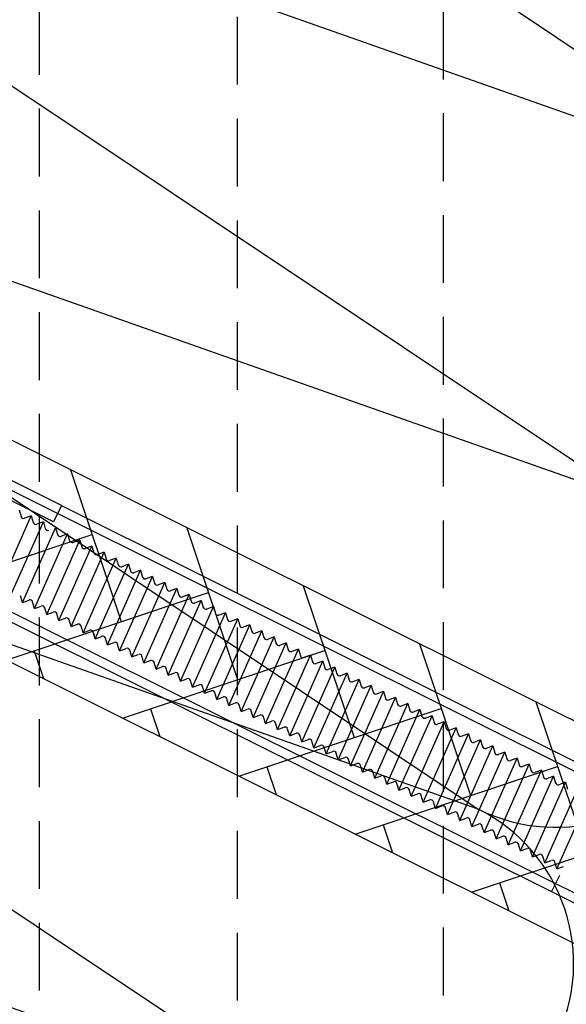
# Model space of a CAD drawing. Units: millimetres. Extents: x 7147587 to 7166753, y -4911064 to -4904958.
# Drawn here: x 7157004 to 7157064, y -4910265 to -4910156 of the extents above; entities that cross this region are included whole.
import ezdxf

# ---------------------------------------------------------------- set-up
doc = ezdxf.new("R2010")
doc.units = ezdxf.units.MM
doc.linetypes.add('HIDDENX2', pattern=[0.75, 0.5, -0.25])
for name, color, linetype in [('INSULATION', 8, 'Continuous'), ('J-ETC', 8, 'Continuous'), ('J-STEEL', 3, 'Continuous')]:
    doc.layers.add(name, color=color, linetype=linetype)

# ---------------------------------------------------------------- blocks, each defined once
blk = doc.blocks.new('A$C7FBC7EC6')
at = {"layer": 'J-ETC'}
for p, q in [((6.34, 142.87), (6.34, 307.41)), ((6.34, 142.87), (6.34, 307.41)), ((20.34, 142.87), (20.34, 307.41)), ((20.34, 142.87), (20.34, 307.41)), ((17.84, 209.78), (17.28, 210.31)), ((17.84, 209.78), (17.28, 210.31)), ((18.34, 210.37), (20.34, 210.37)), ((18.34, 210.37), (20.34, 210.37)), ((17.84, 209.78), (8.84, 209.37)), ((17.84, 209.78), (8.84, 209.37)), ((17.84, 209.78), (17.28, 209.25)), ((17.84, 209.78), (17.28, 209.25)), ((17.84, 208.28), (8.84, 207.87)), ((17.84, 208.28), (8.84, 207.87)), ((17.84, 208.28), (17.28, 208.81)), ((17.84, 208.28), (17.28, 208.81)), ((17.84, 208.28), (17.28, 207.75)), ((17.84, 208.28), (17.28, 207.75)), ((17.58, 208.03), (17.28, 207.75)), ((17.58, 208.03), (17.28, 207.75)), ((8.84, 206.37), (9.41, 206.9)), ((8.84, 206.37), (9.41, 206.9)), ((17.84, 206.78), (17.28, 207.31)), ((17.84, 206.78), (17.28, 207.31)), ((17.84, 206.78), (8.84, 206.37)), ((17.84, 206.78), (8.84, 206.37)), ((8.84, 206.37), (9.41, 205.83)), ((8.84, 206.37), (9.41, 205.83)), ((17.84, 206.78), (17.28, 206.25)), ((17.84, 206.78), (17.28, 206.25)), ((17.84, 205.28), (17.28, 205.81)), ((17.84, 205.28), (17.28, 205.81)), ((8.84, 204.87), (9.41, 205.4)), ((8.84, 204.87), (9.41, 205.4)), ((17.84, 205.28), (8.84, 204.87)), ((17.84, 205.28), (8.84, 204.87)), ((8.84, 204.87), (9.41, 204.33)), ((8.84, 204.87), (9.41, 204.33)), ((17.84, 205.28), (17.28, 204.75)), ((17.84, 205.28), (17.28, 204.75)), ((17.58, 205.03), (17.28, 204.75)), ((17.58, 205.03), (17.28, 204.75)), ((8.84, 203.37), (9.41, 203.9)), ((8.84, 203.37), (9.41, 203.9)), ((17.84, 203.78), (8.84, 203.37)), ((17.84, 203.78), (8.84, 203.37)), ((17.84, 203.78), (17.28, 204.31)), ((17.84, 203.78), (17.28, 204.31)), ((17.84, 203.78), (17.28, 203.25)), ((17.84, 203.78), (17.28, 203.25)), ((8.84, 203.37), (9.41, 202.83)), ((8.84, 203.37), (9.41, 202.83)), ((17.84, 202.28), (17.28, 202.81)), ((17.84, 202.28), (17.28, 202.81)), ((8.84, 201.87), (9.41, 202.4)), ((8.84, 201.87), (9.41, 202.4)), ((17.84, 202.28), (8.84, 201.87)), ((17.84, 202.28), (8.84, 201.87)), ((8.84, 201.87), (9.41, 201.33)), ((8.84, 201.87), (9.41, 201.33)), ((17.84, 202.28), (17.28, 201.75)), ((17.84, 202.28), (17.28, 201.75)), ((17.58, 202.03), (17.28, 201.75)), ((17.58, 202.03), (17.28, 201.75)), ((8.84, 200.37), (9.41, 200.9)), ((8.84, 200.37), (9.41, 200.9)), ((17.84, 200.78), (8.84, 200.37)), ((17.84, 200.78), (8.84, 200.37)), ((8.84, 200.37), (9.41, 199.83)), ((8.84, 200.37), (9.41, 199.83)), ((17.84, 200.78), (17.28, 201.31)), ((17.84, 200.78), (17.28, 201.31)), ((17.84, 200.78), (17.28, 200.25)), ((17.84, 200.78), (17.28, 200.25)), ((8.84, 198.87), (9.41, 199.4)), ((8.84, 198.87), (9.41, 199.4)), ((17.84, 199.28), (8.84, 198.87)), ((17.84, 199.28), (8.84, 198.87)), ((17.84, 199.28), (17.28, 199.81)), ((17.84, 199.28), (17.28, 199.81)), ((17.84, 199.28), (17.28, 198.75)), ((17.84, 199.28), (17.28, 198.75)), ((8.84, 198.87), (9.41, 198.33)), ((8.84, 198.87), (9.41, 198.33)), ((17.84, 197.78), (17.28, 198.31)), ((17.84, 197.78), (17.28, 198.31)), ((8.84, 197.37), (9.41, 197.9)), ((8.84, 197.37), (9.41, 197.9)), ((17.84, 197.78), (8.84, 197.37)), ((17.84, 197.78), (8.84, 197.37)), ((8.84, 197.37), (9.41, 196.83)), ((8.84, 197.37), (9.41, 196.83)), ((17.84, 197.78), (17.28, 197.25)), ((17.84, 197.78), (17.28, 197.25)), ((17.58, 197.53), (17.28, 197.25)), ((17.58, 197.53), (17.28, 197.25)), ((8.84, 195.87), (9.41, 196.4)), ((8.84, 195.87), (9.41, 196.4)), ((17.84, 196.28), (8.84, 195.87)), ((17.84, 196.28), (8.84, 195.87)), ((17.84, 196.28), (17.28, 196.81)), ((17.84, 196.28), (17.28, 196.81)), ((17.84, 196.28), (17.28, 195.75)), ((17.84, 196.28), (17.28, 195.75)), ((8.84, 195.87), (9.41, 195.33)), ((8.84, 195.87), (9.41, 195.33)), ((8.84, 194.37), (9.41, 194.9)), ((8.84, 194.37), (9.41, 194.9)), ((17.84, 194.78), (17.28, 195.31)), ((17.84, 194.78), (17.28, 195.31)), ((17.84, 194.78), (8.84, 194.37)), ((17.84, 194.78), (8.84, 194.37)), ((8.84, 194.37), (9.41, 193.83)), ((8.84, 194.37), (9.41, 193.83)), ((17.84, 194.78), (17.28, 194.25)), ((17.84, 194.78), (17.28, 194.25)), ((17.84, 193.28), (17.28, 193.81)), ((17.84, 193.28), (17.28, 193.81)), ((8.84, 192.87), (9.41, 193.4)), ((8.84, 192.87), (9.41, 193.4)), ((17.84, 193.28), (8.84, 192.87)), ((17.84, 193.28), (8.84, 192.87)), ((8.84, 192.87), (9.41, 192.33)), ((8.84, 192.87), (9.41, 192.33)), ((17.84, 193.28), (17.28, 192.75)), ((17.84, 193.28), (17.28, 192.75)), ((17.58, 193.03), (17.28, 192.75)), ((17.58, 193.03), (17.28, 192.75)), ((8.84, 191.37), (9.41, 191.9)), ((8.84, 191.37), (9.41, 191.9)), ((17.84, 191.78), (8.84, 191.37)), ((17.84, 191.78), (8.84, 191.37)), ((17.84, 191.78), (17.28, 192.31)), ((17.84, 191.78), (17.28, 192.31)), ((17.84, 191.78), (17.28, 191.25)), ((17.84, 191.78), (17.28, 191.25)), ((8.84, 191.37), (9.41, 190.83)), ((8.84, 191.37), (9.41, 190.83)), ((17.84, 190.28), (17.28, 190.81)), ((17.84, 190.28), (17.28, 190.81)), ((8.84, 189.87), (9.41, 190.4)), ((8.84, 189.87), (9.41, 190.4)), ((17.84, 190.28), (8.84, 189.87)), ((17.84, 190.28), (8.84, 189.87)), ((8.84, 189.87), (9.41, 189.33)), ((8.84, 189.87), (9.41, 189.33)), ((17.84, 190.28), (17.28, 189.75)), ((17.84, 190.28), (17.28, 189.75)), ((17.58, 190.03), (17.28, 189.75)), ((17.58, 190.03), (17.28, 189.75)), ((8.84, 188.37), (9.41, 188.9)), ((8.84, 188.37), (9.41, 188.9)), ((17.84, 188.78), (8.84, 188.37)), ((17.84, 188.78), (8.84, 188.37)), ((8.84, 188.37), (9.41, 187.83)), ((8.84, 188.37), (9.41, 187.83)), ((17.84, 188.78), (17.28, 189.31)), ((17.84, 188.78), (17.28, 189.31)), ((17.84, 188.78), (17.28, 188.25)), ((17.84, 188.78), (17.28, 188.25)), ((8.84, 186.87), (9.41, 187.4)), ((8.84, 186.87), (9.41, 187.4)), ((17.84, 187.28), (8.84, 186.87)), ((17.84, 187.28), (8.84, 186.87)), ((17.84, 187.28), (17.28, 187.81)), ((17.84, 187.28), (17.28, 187.81)), ((17.84, 187.28), (17.28, 186.75)), ((17.84, 187.28), (17.28, 186.75)), ((8.84, 186.87), (9.41, 186.33)), ((8.84, 186.87), (9.41, 186.33)), ((17.58, 187.03), (17.28, 186.75)), ((17.58, 187.03), (17.28, 186.75)), ((17.84, 185.78), (17.28, 186.31)), ((17.84, 185.78), (17.28, 186.31)), ((8.84, 185.37), (9.41, 185.9)), ((8.84, 185.37), (9.41, 185.9)), ((17.84, 185.78), (8.84, 185.37)), ((17.84, 185.78), (8.84, 185.37)), ((8.84, 185.37), (9.41, 184.83)), ((8.84, 185.37), (9.41, 184.83)), ((17.84, 185.78), (17.28, 185.25)), ((17.84, 185.78), (17.28, 185.25)), ((8.84, 183.87), (9.41, 184.4)), ((8.84, 183.87), (9.41, 184.4)), ((17.84, 184.28), (8.84, 183.87)), ((17.84, 184.28), (8.84, 183.87)), ((17.84, 184.28), (17.28, 184.81)), ((17.84, 184.28), (17.28, 184.81)), ((17.84, 184.28), (17.28, 183.75)), ((17.84, 184.28), (17.28, 183.75)), ((8.84, 183.87), (9.41, 183.33)), ((8.84, 183.87), (9.41, 183.33)), ((8.84, 182.37), (9.41, 182.9)), ((8.84, 182.37), (9.41, 182.9)), ((17.84, 182.78), (17.28, 183.31)), ((17.84, 182.78), (17.28, 183.31)), ((17.84, 182.78), (8.84, 182.37)), ((17.84, 182.78), (8.84, 182.37)), ((8.84, 182.37), (9.41, 181.83)), ((8.84, 182.37), (9.41, 181.83)), ((17.84, 182.78), (17.28, 182.25)), ((17.84, 182.78), (17.28, 182.25)), ((17.58, 182.53), (17.28, 182.25)), ((17.58, 182.53), (17.28, 182.25)), ((17.84, 181.28), (17.28, 181.81)), ((17.84, 181.28), (17.28, 181.81)), ((8.84, 180.87), (9.41, 181.4)), ((8.84, 180.87), (9.41, 181.4)), ((17.84, 181.28), (8.84, 180.87)), ((17.84, 181.28), (8.84, 180.87)), ((8.84, 180.87), (9.41, 180.33)), ((8.84, 180.87), (9.41, 180.33)), ((17.84, 181.28), (17.28, 180.75)), ((17.84, 181.28), (17.28, 180.75)), ((8.84, 179.37), (9.41, 179.9)), ((8.84, 179.37), (9.41, 179.9)), ((17.84, 179.78), (8.84, 179.37)), ((17.84, 179.78), (8.84, 179.37)), ((17.84, 179.78), (17.28, 180.31)), ((17.84, 179.78), (17.28, 180.31)), ((17.84, 179.78), (17.28, 179.25)), ((17.84, 179.78), (17.28, 179.25)), ((8.84, 179.37), (9.41, 178.83)), ((8.84, 179.37), (9.41, 178.83)), ((17.84, 178.28), (17.28, 178.81)), ((17.84, 178.28), (17.28, 178.81)), ((8.84, 177.87), (9.41, 178.4)), ((8.84, 177.87), (9.41, 178.4)), ((17.84, 178.28), (8.84, 177.87)), ((17.84, 178.28), (8.84, 177.87)), ((8.84, 177.87), (9.41, 177.33)), ((8.84, 177.87), (9.41, 177.33)), ((17.84, 178.28), (17.28, 177.75)), ((17.84, 178.28), (17.28, 177.75)), ((17.58, 178.03), (17.28, 177.75)), ((17.58, 178.03), (17.28, 177.75)), ((8.84, 176.37), (9.41, 176.9)), ((8.84, 176.37), (9.41, 176.9)), ((17.84, 176.78), (8.84, 176.37)), ((17.84, 176.78), (8.84, 176.37)), ((8.84, 176.37), (9.41, 175.83)), ((8.84, 176.37), (9.41, 175.83)), ((17.84, 176.78), (17.28, 177.31)), ((17.84, 176.78), (17.28, 177.31)), ((17.84, 176.78), (17.28, 176.25)), ((17.84, 176.78), (17.28, 176.25)), ((8.84, 174.87), (9.41, 175.4)), ((8.84, 174.87), (9.41, 175.4)), ((17.84, 175.28), (8.84, 174.87)), ((17.84, 175.28), (8.84, 174.87)), ((17.84, 175.28), (17.28, 175.81)), ((17.84, 175.28), (17.28, 175.81)), ((17.84, 175.28), (17.28, 174.75)), ((17.84, 175.28), (17.28, 174.75)), ((8.84, 174.87), (9.41, 174.33)), ((8.84, 174.87), (9.41, 174.33)), ((17.58, 175.03), (17.28, 174.75)), ((17.58, 175.03), (17.28, 174.75)), ((17.84, 173.78), (17.28, 174.31)), ((17.84, 173.78), (17.28, 174.31)), ((8.84, 173.37), (9.41, 173.9)), ((8.84, 173.37), (9.41, 173.9)), ((17.84, 173.78), (8.84, 173.37)), ((17.84, 173.78), (8.84, 173.37)), ((8.84, 173.37), (9.41, 172.83)), ((8.84, 173.37), (9.41, 172.83)), ((17.84, 173.78), (17.28, 173.25)), ((17.84, 173.78), (17.28, 173.25)), ((8.84, 171.87), (9.41, 172.4)), ((8.84, 171.87), (9.41, 172.4)), ((17.84, 172.28), (8.84, 171.87)), ((17.84, 172.28), (8.84, 171.87)), ((17.84, 172.28), (17.28, 172.81)), ((17.84, 172.28), (17.28, 172.81)), ((17.84, 172.28), (17.28, 171.75)), ((17.84, 172.28), (17.28, 171.75)), ((17.58, 172.03), (17.28, 171.75)), ((17.58, 172.03), (17.28, 171.75)), ((8.84, 171.87), (9.41, 171.33)), ((8.84, 171.87), (9.41, 171.33)), ((8.84, 170.37), (9.41, 170.9)), ((8.84, 170.37), (9.41, 170.9)), ((17.84, 170.78), (17.28, 171.31)), ((17.84, 170.78), (17.28, 171.31)), ((17.84, 170.78), (8.84, 170.37)), ((17.84, 170.78), (8.84, 170.37)), ((8.84, 170.37), (9.41, 169.83)), ((8.84, 170.37), (9.41, 169.83)), ((17.84, 170.78), (17.28, 170.25)), ((17.84, 170.78), (17.28, 170.25)), ((17.84, 169.28), (17.28, 169.81)), ((17.84, 169.28), (17.28, 169.81)), ((8.84, 168.87), (9.41, 169.4)), ((8.84, 168.87), (9.41, 169.4)), ((17.84, 169.28), (8.84, 168.87)), ((17.84, 169.28), (8.84, 168.87)), ((8.84, 168.87), (9.41, 168.33)), ((8.84, 168.87), (9.41, 168.33)), ((17.84, 169.28), (17.28, 168.75)), ((17.84, 169.28), (17.28, 168.75)), ((8.84, 167.37), (9.41, 167.9)), ((8.84, 167.37), (9.41, 167.9)), ((17.84, 167.78), (8.84, 167.37)), ((17.84, 167.78), (8.84, 167.37)), ((17.84, 167.78), (17.28, 168.31)), ((17.84, 167.78), (17.28, 168.31)), ((17.84, 167.78), (17.28, 167.25)), ((17.84, 167.78), (17.28, 167.25)), ((8.84, 167.37), (9.41, 166.83)), ((8.84, 167.37), (9.41, 166.83)), ((17.58, 167.53), (17.28, 167.25)), ((17.58, 167.53), (17.28, 167.25)), ((17.84, 166.28), (17.28, 166.81)), ((17.84, 166.28), (17.28, 166.81)), ((8.84, 165.87), (9.41, 166.4)), ((8.84, 165.87), (9.41, 166.4)), ((17.84, 166.28), (8.84, 165.87)), ((17.84, 166.28), (8.84, 165.87)), ((8.84, 165.87), (9.41, 165.33)), ((8.84, 165.87), (9.41, 165.33)), ((17.84, 166.28), (17.28, 165.75)), ((17.84, 166.28), (17.28, 165.75)), ((8.84, 164.37), (9.41, 164.9)), ((8.84, 164.37), (9.41, 164.9)), ((17.84, 164.78), (8.84, 164.37)), ((17.84, 164.78), (8.84, 164.37)), ((8.84, 164.37), (9.41, 163.83)), ((8.84, 164.37), (9.41, 163.83)), ((17.84, 164.78), (17.28, 165.31)), ((17.84, 164.78), (17.28, 165.31)), ((17.84, 164.78), (17.28, 164.25)), ((17.84, 164.78), (17.28, 164.25)), ((8.84, 162.87), (9.41, 163.4)), ((8.84, 162.87), (9.41, 163.4)), ((17.84, 163.28), (8.84, 162.87)), ((17.84, 163.28), (8.84, 162.87)), ((17.84, 163.28), (17.28, 163.81)), ((17.84, 163.28), (17.28, 163.81)), ((17.84, 163.28), (17.28, 162.75)), ((17.84, 163.28), (17.28, 162.75)), ((8.84, 162.87), (9.41, 162.33)), ((8.84, 162.87), (9.41, 162.33)), ((17.58, 163.03), (17.28, 162.75)), ((17.58, 163.03), (17.28, 162.75)), ((17.84, 161.78), (17.28, 162.31)), ((17.84, 161.78), (17.28, 162.31)), ((8.84, 161.37), (9.41, 161.9)), ((8.84, 161.37), (9.41, 161.9)), ((17.84, 161.78), (8.84, 161.37)), ((17.84, 161.78), (8.84, 161.37)), ((8.84, 161.37), (9.41, 160.83)), ((8.84, 161.37), (9.41, 160.83)), ((17.84, 161.78), (17.28, 161.25)), ((17.84, 161.78), (17.28, 161.25)), ((8.84, 159.87), (9.41, 160.4)), ((8.84, 159.87), (9.41, 160.4)), ((17.84, 160.28), (8.84, 159.87)), ((17.84, 160.28), (8.84, 159.87)), ((17.84, 160.28), (17.28, 160.81)), ((17.84, 160.28), (17.28, 160.81)), ((17.84, 160.28), (17.28, 159.75)), ((17.84, 160.28), (17.28, 159.75)), ((17.58, 160.03), (17.28, 159.75)), ((17.58, 160.03), (17.28, 159.75)), ((8.84, 159.87), (9.41, 159.33)), ((8.84, 159.87), (9.41, 159.33)), ((17.84, 158.78), (17.28, 159.31)), ((17.84, 158.78), (17.28, 159.31)), ((8.84, 158.37), (9.41, 158.9)), ((8.84, 158.37), (9.41, 158.9)), ((17.84, 158.78), (8.84, 158.37)), ((17.84, 158.78), (8.84, 158.37)), ((8.84, 158.37), (9.41, 157.83)), ((8.84, 158.37), (9.41, 157.83)), ((17.84, 158.78), (17.28, 158.25)), ((17.84, 158.78), (17.28, 158.25)), ((8.84, 156.87), (9.41, 157.4)), ((8.84, 156.87), (9.41, 157.4)), ((17.84, 157.28), (8.84, 156.87)), ((17.84, 157.28), (8.84, 156.87)), ((8.84, 156.87), (9.41, 156.33)), ((8.84, 156.87), (9.41, 156.33)), ((17.84, 157.28), (17.28, 157.81)), ((17.84, 157.28), (17.28, 157.81)), ((17.84, 157.28), (17.28, 156.75)), ((17.84, 157.28), (17.28, 156.75)), ((17.58, 157.03), (17.28, 156.75)), ((17.58, 157.03), (17.28, 156.75)), ((8.84, 155.37), (9.41, 155.9)), ((8.84, 155.37), (9.41, 155.9)), ((17.84, 155.78), (8.84, 155.37)), ((17.84, 155.78), (8.84, 155.37)), ((17.84, 155.78), (17.28, 156.31)), ((17.84, 155.78), (17.28, 156.31)), ((17.84, 155.78), (17.28, 155.25)), ((17.84, 155.78), (17.28, 155.25)), ((8.84, 155.37), (9.41, 154.83)), ((8.84, 155.37), (9.41, 154.83)), ((17.84, 154.28), (17.28, 154.81)), ((17.84, 154.28), (17.28, 154.81)), ((8.84, 153.87), (9.41, 154.4)), ((8.84, 153.87), (9.41, 154.4)), ((17.84, 154.28), (8.84, 153.87)), ((17.84, 154.28), (8.84, 153.87)), ((8.84, 153.87), (9.41, 153.33)), ((8.84, 153.87), (9.41, 153.33)), ((17.84, 154.28), (17.28, 153.75)), ((17.84, 154.28), (17.28, 153.75)), ((8.84, 152.37), (9.41, 152.9)), ((8.84, 152.37), (9.41, 152.9)), ((17.84, 152.78), (8.84, 152.37)), ((17.84, 152.78), (8.84, 152.37)), ((17.84, 152.78), (17.28, 153.31)), ((17.84, 152.78), (17.28, 153.31)), ((17.84, 152.78), (17.28, 152.25)), ((17.84, 152.78), (17.28, 152.25)), ((17.58, 152.53), (17.28, 152.25)), ((17.58, 152.53), (17.28, 152.25)), ((8.84, 152.37), (9.41, 151.83)), ((8.84, 152.37), (9.41, 151.83)), ((8.84, 150.87), (9.41, 151.4)), ((8.84, 150.87), (9.41, 151.4)), ((17.84, 151.28), (17.28, 151.81)), ((17.84, 151.28), (17.28, 151.81)), ((17.84, 151.28), (8.84, 150.87)), ((17.84, 151.28), (8.84, 150.87)), ((8.84, 150.87), (9.41, 150.33)), ((8.84, 150.87), (9.41, 150.33)), ((17.84, 151.28), (17.28, 150.75)), ((17.84, 151.28), (17.28, 150.75)), ((17.84, 149.78), (17.28, 150.31)), ((17.84, 149.78), (17.28, 150.31)), ((8.84, 149.37), (9.41, 149.9)), ((8.84, 149.37), (9.41, 149.9)), ((17.84, 149.78), (8.84, 149.37)), ((17.84, 149.78), (8.84, 149.37)), ((8.84, 149.37), (9.41, 148.83)), ((8.84, 149.37), (9.41, 148.83)), ((17.84, 149.78), (17.28, 149.25)), ((17.84, 149.78), (17.28, 149.25)), ((17.58, 149.53), (17.28, 149.25)), ((17.58, 149.53), (17.28, 149.25)), ((8.84, 147.87), (9.41, 148.4)), ((8.84, 147.87), (9.41, 148.4)), ((17.84, 148.28), (8.84, 147.87)), ((17.84, 148.28), (8.84, 147.87)), ((17.84, 148.28), (8.84, 147.87)), ((17.84, 148.28), (8.84, 147.87)), ((17.84, 148.28), (17.28, 148.81)), ((17.84, 148.28), (17.28, 148.81)), ((17.84, 148.28), (17.28, 147.75)), ((17.84, 148.28), (17.28, 147.75)), ((8.84, 147.87), (9.41, 147.33)), ((8.84, 147.87), (9.41, 147.33)), ((17.84, 146.78), (17.28, 147.31)), ((17.84, 146.78), (17.28, 147.31)), ((8.84, 146.37), (9.41, 146.9)), ((8.84, 146.37), (9.41, 146.9)), ((17.84, 146.78), (8.84, 146.37)), ((17.84, 146.78), (8.84, 146.37)), ((8.84, 146.37), (9.41, 145.83)), ((8.84, 146.37), (9.41, 145.83)), ((17.84, 146.78), (17.28, 146.25)), ((17.84, 146.78), (17.28, 146.25)), ((17.58, 146.53), (17.28, 146.25)), ((17.58, 146.53), (17.28, 146.25)), ((8.84, 144.87), (9.41, 145.4)), ((8.84, 144.87), (9.41, 145.4)), ((17.84, 145.28), (8.84, 144.87)), ((17.84, 145.28), (8.84, 144.87)), ((8.84, 144.87), (9.41, 144.33)), ((8.84, 144.87), (9.41, 144.33)), ((17.84, 145.28), (17.28, 145.81)), ((17.84, 145.28), (17.28, 145.81)), ((17.84, 145.28), (17.28, 144.75)), ((17.84, 145.28), (17.28, 144.75)), ((8.84, 143.37), (9.41, 143.9)), ((8.84, 143.37), (9.41, 143.9)), ((17.84, 143.78), (8.84, 143.37)), ((17.84, 143.78), (8.84, 143.37)), ((17.84, 143.78), (17.28, 144.31)), ((17.84, 143.78), (17.28, 144.31)), ((17.84, 143.78), (17.28, 143.25)), ((17.84, 143.78), (17.28, 143.25)), ((6.34, 142.87), (6.34, 41.87)), ((6.34, 142.87), (8.34, 142.87)), ((6.34, 142.87), (6.34, 28.41)), ((6.34, 142.87), (8.34, 142.87)), ((8.34, 142.87), (8.34, 41.87)), ((8.34, 142.87), (8.34, 28.41)), ((8.84, 141.87), (9.41, 142.4)), ((8.84, 141.87), (9.41, 142.4)), ((17.84, 142.28), (8.84, 141.87)), ((17.84, 142.28), (8.84, 141.87)), ((8.84, 141.87), (9.41, 141.33)), ((8.84, 141.87), (9.41, 141.33)), ((8.84, 140.37), (9.41, 140.9)), ((8.84, 140.37), (9.41, 140.9)), ((17.84, 140.78), (8.84, 140.37)), ((17.84, 140.78), (8.84, 140.37)), ((8.84, 140.37), (9.41, 139.83)), ((8.84, 140.37), (9.41, 139.83)), ((8.84, 138.87), (9.41, 139.4)), ((8.84, 138.87), (9.41, 139.4))]:
    blk.add_line(p, q, dxfattribs=at)
for centre, start, end in [((17.48, 209.03), 133.1524, 226.8476), ((17.48, 209.03), 133.1524, 226.8476), ((17.48, 207.53), 133.1524, 226.8476), ((17.48, 207.53), 133.1524, 226.8476), ((9.2, 205.62), 313.1524, 46.8476), ((9.2, 205.62), 313.1524, 46.8476), ((17.48, 206.03), 133.1524, 226.8476), ((17.48, 206.03), 133.1524, 226.8476), ((17.48, 204.53), 133.1524, 226.8476), ((17.48, 204.53), 133.1524, 226.8476), ((9.2, 204.12), 313.1524, 46.8476), ((9.2, 204.12), 313.1524, 46.8476), ((9.2, 202.62), 313.1524, 46.8476), ((9.2, 202.62), 313.1524, 46.8476), ((17.48, 203.03), 133.1524, 226.8476), ((17.48, 203.03), 133.1524, 226.8476), ((17.48, 201.53), 133.1524, 226.8476), ((17.48, 201.53), 133.1524, 226.8476), ((9.2, 201.12), 313.1524, 46.8476), ((9.2, 201.12), 313.1524, 46.8476), ((9.2, 199.62), 313.1524, 46.8476), ((9.2, 199.62), 313.1524, 46.8476), ((17.48, 200.03), 133.1524, 226.8476), ((17.48, 200.03), 133.1524, 226.8476), ((9.2, 198.12), 313.1524, 46.8476), ((9.2, 198.12), 313.1524, 46.8476), ((17.48, 198.53), 133.1524, 226.8476), ((17.48, 198.53), 133.1524, 226.8476), ((17.48, 197.03), 133.1524, 226.8476), ((17.48, 197.03), 133.1524, 226.8476), ((9.2, 196.62), 313.1524, 46.8476), ((9.2, 196.62), 313.1524, 46.8476), ((9.2, 195.12), 313.1524, 46.8476), ((9.2, 195.12), 313.1524, 46.8476), ((17.48, 195.53), 133.1524, 226.8476), ((17.48, 195.53), 133.1524, 226.8476), ((9.2, 193.62), 313.1524, 46.8476), ((9.2, 193.62), 313.1524, 46.8476), ((17.48, 194.03), 133.1524, 226.8476), ((17.48, 194.03), 133.1524, 226.8476), ((17.48, 192.53), 133.1524, 226.8476), ((17.48, 192.53), 133.1524, 226.8476), ((9.2, 192.12), 313.1524, 46.8476), ((9.2, 192.12), 313.1524, 46.8476), ((9.2, 190.62), 313.1524, 46.8476), ((9.2, 190.62), 313.1524, 46.8476), ((17.48, 191.03), 133.1524, 226.8476), ((17.48, 191.03), 133.1524, 226.8476), ((17.48, 189.53), 133.1524, 226.8476), ((17.48, 189.53), 133.1524, 226.8476), ((9.2, 189.12), 313.1524, 46.8476), ((9.2, 189.12), 313.1524, 46.8476), ((9.2, 187.62), 313.1524, 46.8476), ((9.2, 187.62), 313.1524, 46.8476), ((17.48, 188.03), 133.1524, 226.8476), ((17.48, 188.03), 133.1524, 226.8476), ((9.2, 186.12), 313.1524, 46.8476), ((9.2, 186.12), 313.1524, 46.8476), ((17.48, 186.53), 133.1524, 226.8476), ((17.48, 186.53), 133.1524, 226.8476), ((17.48, 185.03), 133.1524, 226.8476), ((17.48, 185.03), 133.1524, 226.8476), ((9.2, 184.62), 313.1524, 46.8476), ((9.2, 184.62), 313.1524, 46.8476), ((9.2, 183.12), 313.1524, 46.8476), ((9.2, 183.12), 313.1524, 46.8476), ((17.48, 183.53), 133.1524, 226.8476), ((17.48, 183.53), 133.1524, 226.8476), ((9.2, 181.62), 313.1524, 46.8476), ((9.2, 181.62), 313.1524, 46.8476), ((17.48, 182.03), 133.1524, 226.8476), ((17.48, 182.03), 133.1524, 226.8476), ((17.48, 180.53), 133.1524, 226.8476), ((17.48, 180.53), 133.1524, 226.8476), ((9.2, 180.12), 313.1524, 46.8476), ((9.2, 180.12), 313.1524, 46.8476), ((9.2, 178.62), 313.1524, 46.8476), ((9.2, 178.62), 313.1524, 46.8476), ((17.48, 179.03), 133.1524, 226.8476), ((17.48, 179.03), 133.1524, 226.8476), ((17.48, 177.53), 133.1524, 226.8476), ((17.48, 177.53), 133.1524, 226.8476), ((9.2, 177.12), 313.1524, 46.8476), ((9.2, 177.12), 313.1524, 46.8476), ((9.2, 175.62), 313.1524, 46.8476), ((9.2, 175.62), 313.1524, 46.8476), ((17.48, 176.03), 133.1524, 226.8476), ((17.48, 176.03), 133.1524, 226.8476), ((9.2, 174.12), 313.1524, 46.8476), ((9.2, 174.12), 313.1524, 46.8476), ((17.48, 174.53), 133.1524, 226.8476), ((17.48, 174.53), 133.1524, 226.8476), ((17.48, 173.03), 133.1524, 226.8476), ((17.48, 173.03), 133.1524, 226.8476), ((9.2, 172.62), 313.1524, 46.8476), ((9.2, 172.62), 313.1524, 46.8476), ((9.2, 171.12), 313.1524, 46.8476), ((9.2, 171.12), 313.1524, 46.8476), ((17.48, 171.53), 133.1524, 226.8476), ((17.48, 171.53), 133.1524, 226.8476), ((9.2, 169.62), 313.1524, 46.8476), ((9.2, 169.62), 313.1524, 46.8476), ((17.48, 170.03), 133.1524, 226.8476), ((17.48, 170.03), 133.1524, 226.8476), ((17.48, 168.53), 133.1524, 226.8476), ((17.48, 168.53), 133.1524, 226.8476), ((9.2, 168.12), 313.1524, 46.8476), ((9.2, 168.12), 313.1524, 46.8476), ((9.2, 166.62), 313.1524, 46.8476), ((9.2, 166.62), 313.1524, 46.8476), ((17.48, 167.03), 133.1524, 226.8476), ((17.48, 167.03), 133.1524, 226.8476), ((17.48, 165.53), 133.1524, 226.8476), ((17.48, 165.53), 133.1524, 226.8476), ((9.2, 165.12), 313.1524, 46.8476), ((9.2, 165.12), 313.1524, 46.8476), ((9.2, 163.62), 313.1524, 46.8476), ((9.2, 163.62), 313.1524, 46.8476), ((17.48, 164.03), 133.1524, 226.8476), ((17.48, 164.03), 133.1524, 226.8476), ((9.2, 162.12), 313.1524, 46.8476), ((9.2, 162.12), 313.1524, 46.8476), ((17.48, 162.53), 133.1524, 226.8476), ((17.48, 162.53), 133.1524, 226.8476), ((17.48, 161.03), 133.1524, 226.8476), ((17.48, 161.03), 133.1524, 226.8476), ((9.2, 160.62), 313.1524, 46.8476), ((9.2, 160.62), 313.1524, 46.8476), ((9.2, 159.12), 313.1524, 46.8476), ((9.2, 159.12), 313.1524, 46.8476), ((17.48, 159.53), 133.1524, 226.8476), ((17.48, 159.53), 133.1524, 226.8476), ((9.2, 157.62), 313.1524, 46.8476), ((9.2, 157.62), 313.1524, 46.8476), ((17.48, 158.03), 133.1524, 226.8476), ((17.48, 158.03), 133.1524, 226.8476), ((17.48, 156.53), 133.1524, 226.8476), ((17.48, 156.53), 133.1524, 226.8476), ((9.2, 156.12), 313.1524, 46.8476), ((9.2, 156.12), 313.1524, 46.8476), ((9.2, 154.62), 313.1524, 46.8476), ((9.2, 154.62), 313.1524, 46.8476), ((17.48, 155.03), 133.1524, 226.8476), ((17.48, 155.03), 133.1524, 226.8476), ((17.48, 153.53), 133.1524, 226.8476), ((17.48, 153.53), 133.1524, 226.8476), ((9.2, 153.12), 313.1524, 46.8476), ((9.2, 153.12), 313.1524, 46.8476), ((9.2, 151.62), 313.1524, 46.8476), ((9.2, 151.62), 313.1524, 46.8476), ((17.48, 152.03), 133.1524, 226.8476), ((17.48, 152.03), 133.1524, 226.8476), ((9.2, 150.12), 313.1524, 46.8476), ((9.2, 150.12), 313.1524, 46.8476), ((17.48, 150.53), 133.1524, 226.8476), ((17.48, 150.53), 133.1524, 226.8476), ((17.48, 149.03), 133.1524, 226.8476), ((17.48, 149.03), 133.1524, 226.8476), ((9.2, 148.62), 313.1524, 46.8476), ((9.2, 148.62), 313.1524, 46.8476), ((9.2, 147.12), 313.1524, 46.8476), ((9.2, 147.12), 313.1524, 46.8476), ((17.48, 147.53), 133.1524, 226.8476), ((17.48, 147.53), 133.1524, 226.8476), ((17.48, 146.03), 133.1524, 226.8476), ((17.48, 146.03), 133.1524, 226.8476), ((9.2, 145.62), 313.1524, 46.8476), ((9.2, 145.62), 313.1524, 46.8476), ((9.2, 144.12), 313.1524, 46.8476), ((9.2, 144.12), 313.1524, 46.8476), ((17.48, 144.53), 133.1524, 226.8476), ((17.48, 144.53), 133.1524, 226.8476), ((9.2, 142.62), 313.1524, 46.8476), ((9.2, 142.62), 313.1524, 46.8476), ((9.2, 141.12), 313.1524, 46.8476), ((9.2, 141.12), 313.1524, 46.8476), ((9.2, 139.62), 313.1524, 46.8476), ((9.2, 139.62), 313.1524, 46.8476)]:
    blk.add_arc(centre, 0.3, start, end, dxfattribs=at)
blk = doc.blocks.new('A$C07516559')
at = {"linetype": 'ByBlock'}
h = blk.add_hatch(dxfattribs=at)
h.set_pattern_fill('AR-HBONE', color=8, scale=0.1)
h.set_pattern_definition([(45, (-7153073.405, 4904804.029), (1e-15, 14.368409794), [30.48, -10.16]), (135, (-7153066.22, 4904811.213), (1e-15, 14.368409794), [30.48, -10.16])])
h.paths.add_polyline_path([(48.5, 280), (26.5, 280), (26.5, 90), (48.5, 90)])
at = {"color": 8, "linetype": 'ByBlock'}
blk.add_lwpolyline([(48.5, 280), (26.5, 280), (26.5, 90), (48.5, 90)], close=True, dxfattribs=at)
at = {"layer": 'J-ETC', "linetype": 'ByBlock'}
blk.add_lwpolyline([(43.5, 360), (31.5, 360), (31.5, 75), (43.5, 75)], close=True, dxfattribs=at)
at = {"linetype": 'ByBlock'}
blk.add_blockref('A$C7FBC7EC6', (24.16, 50.59), dxfattribs=at)

msp = doc.modelspace()

# ---------------------------------------------------------------- linework, layer by layer
at = {"layer": 'INSULATION'}
msp.add_lwpolyline([(7157016.68, -4910346.75, 0.69429), (7157020.48, -4910311.2), (7156876.14, -4910260.36, -1), (7156893.21, -4910226.23), (7157020.48, -4910311.2, 1), (7157037.55, -4910277.06), (7156893.21, -4910226.23, -1), (7156910.28, -4910192.09), (7157037.55, -4910277.06, 1), (7157054.62, -4910242.93), (7156910.28, -4910192.09, -1), (7156927.35, -4910157.96), (7157054.62, -4910242.93, 1), (7157071.69, -4910208.79), (7156927.35, -4910157.96, -1), (7156944.41, -4910123.82), (7157071.69, -4910208.79, 1), (7157088.75, -4910174.65), (7156944.41, -4910123.82, -1), (7156961.48, -4910089.68), (7157088.75, -4910174.65, 1), (7157105.82, -4910140.52), (7156961.48, -4910089.68, -1)], format="xyb", dxfattribs=at)
at = {"layer": 'J-STEEL', "color": 8, "linetype": 'HIDDENX2', "ltscale": 15}
for p, q in [((7157050.74, -4909648.53), (7157050.74, -4910831.02)), ((7157028, -4909694.11), (7157028, -4910831.02)), ((7157006.1, -4909738.01), (7157006.1, -4910831.02))]:
    msp.add_line(p, q, dxfattribs=at)

# ---------------------------------------------------------------- block references
at = {"linetype": 'ByBlock', "rotation": 243.4858475417648}
msp.add_blockref('A$C07516559', (7156849.08, -4910095.74), dxfattribs=at)

doc.saveas('drawing.dxf')
